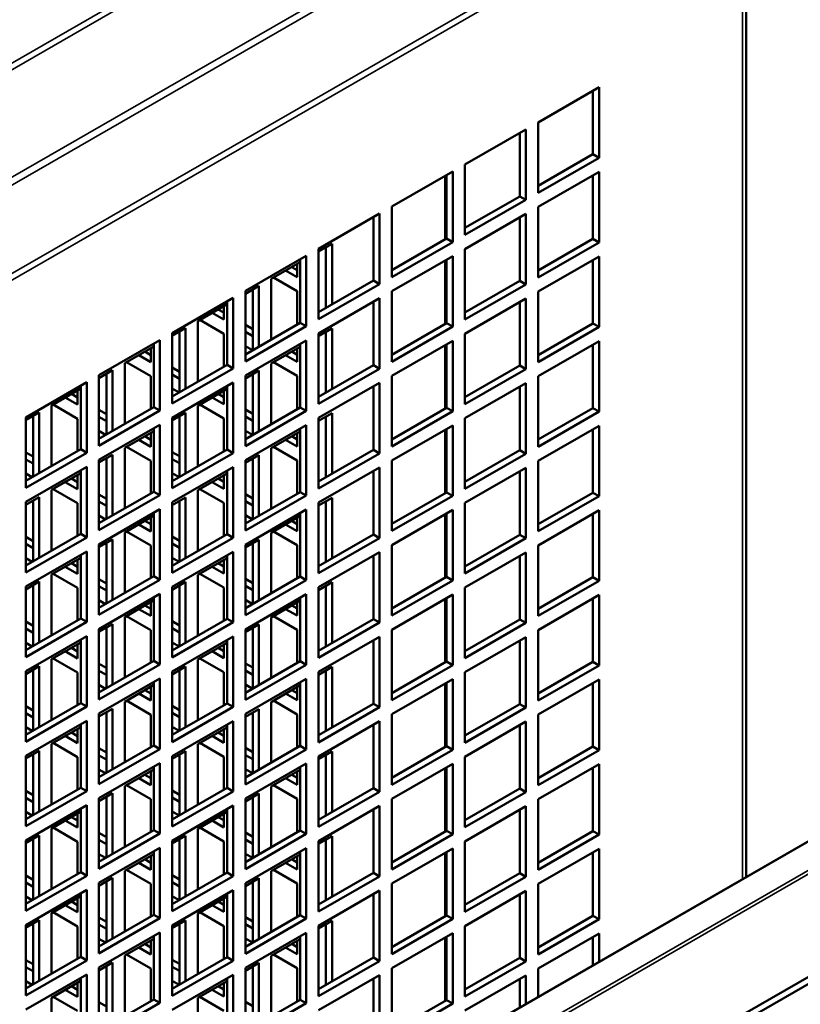
# Model space of a CAD drawing. Extents: x -396 to 25500, y 2104 to 29270.
# Drawn here: x 20300 to 20391, y 9449 to 9563 of the extents above; entities that cross this region are included whole.
import ezdxf

# ---------------------------------------------------------------- set-up
doc = ezdxf.new("R2010")
doc.units = 0
doc.header["$LTSCALE"] = 2
doc.layers.add('Visible (ISO)', color=7, linetype='CONTINUOUS', lineweight=50)
doc.layers.add('Visible Narrow (ISO)', color=7, linetype='CONTINUOUS', lineweight=35)

msp = doc.modelspace()

# ---------------------------------------------------------------- linework, layer by layer
at = {"layer": 'Visible (ISO)'}
for p, q in [((20384.658, 9464.034), (20384.658, 9582.223)), ((20360.531, 9551.54), (20367.602, 9555.612)), ((20367.602, 9555.612), (20367.602, 9547.437)), ((20366.895, 9547.844), (20366.895, 9555.205)), ((20360.531, 9543.365), (20360.531, 9551.54)), ((20352.046, 9546.654), (20359.117, 9550.726)), ((20358.41, 9542.958), (20358.41, 9550.319)), ((20359.117, 9550.726), (20359.117, 9542.551)), ((20360.531, 9544.179), (20366.895, 9547.844)), ((20367.602, 9547.437), (20360.531, 9543.365)), ((20367.602, 9547.437), (20366.895, 9547.844)), ((20352.046, 9538.479), (20352.046, 9546.654)), ((20343.56, 9541.768), (20350.632, 9545.84)), ((20349.924, 9538.071), (20349.924, 9545.432)), ((20350.632, 9545.84), (20350.632, 9537.664)), ((20360.531, 9541.73), (20367.602, 9545.802)), ((20366.895, 9538.034), (20366.895, 9545.395)), ((20367.602, 9545.802), (20367.602, 9537.626)), ((20352.046, 9539.293), (20358.41, 9542.958)), ((20359.117, 9542.551), (20358.41, 9542.958)), ((20343.56, 9533.592), (20343.56, 9541.768)), ((20359.117, 9542.551), (20352.046, 9538.479)), ((20360.531, 9533.554), (20360.531, 9541.73)), ((20335.075, 9536.881), (20342.146, 9540.953)), ((20342.146, 9540.953), (20342.146, 9532.778)), ((20352.046, 9536.844), (20359.117, 9540.915)), ((20359.117, 9540.915), (20359.117, 9532.74)), ((20341.439, 9533.185), (20341.439, 9540.546)), ((20358.41, 9533.147), (20358.41, 9540.508)), ((20335.075, 9536.551), (20336.642, 9537.453)), ((20336.642, 9537.453), (20336.642, 9530.422)), ((20343.56, 9534.407), (20349.924, 9538.071)), ((20350.632, 9537.664), (20343.56, 9533.592)), ((20350.632, 9537.664), (20349.924, 9538.071)), ((20360.531, 9534.369), (20366.895, 9538.034)), ((20367.602, 9537.626), (20360.531, 9533.554)), ((20367.602, 9537.626), (20366.895, 9538.034)), ((20326.59, 9531.995), (20333.661, 9536.067)), ((20333.661, 9536.067), (20333.661, 9527.892)), ((20335.075, 9528.706), (20335.075, 9536.881)), ((20335.935, 9530.015), (20335.935, 9537.046)), ((20343.56, 9531.957), (20350.632, 9536.029)), ((20350.632, 9536.029), (20350.632, 9527.854)), ((20352.046, 9528.668), (20352.046, 9536.844)), ((20329.571, 9533.381), (20332.954, 9535.33)), ((20332.6, 9535.126), (20332.6, 9533.586)), ((20332.954, 9528.299), (20332.954, 9535.66)), ((20349.924, 9528.261), (20349.924, 9535.622)), ((20360.531, 9531.919), (20367.602, 9535.991)), ((20366.895, 9528.223), (20366.895, 9535.584)), ((20367.602, 9535.991), (20367.602, 9527.816)), ((20332.6, 9533.586), (20331.263, 9534.356)), ((20331.97, 9534.763), (20332.6, 9534.4)), ((20329.571, 9526.35), (20329.571, 9533.381)), ((20329.843, 9533.539), (20332.6, 9531.951)), ((20335.075, 9529.52), (20341.439, 9533.185)), ((20342.146, 9532.778), (20335.075, 9528.706)), ((20342.146, 9532.778), (20341.439, 9533.185)), ((20352.046, 9529.482), (20358.41, 9533.147)), ((20359.117, 9532.74), (20352.046, 9528.668)), ((20359.117, 9532.74), (20358.41, 9533.147)), ((20326.59, 9531.665), (20328.156, 9532.567)), ((20326.59, 9523.82), (20326.59, 9531.995)), ((20327.449, 9525.129), (20327.449, 9532.16)), ((20328.156, 9532.567), (20328.156, 9525.536)), ((20332.6, 9531.951), (20332.6, 9528.095)), ((20343.56, 9523.782), (20343.56, 9531.957)), ((20360.531, 9523.744), (20360.531, 9531.919)), ((20318.105, 9527.109), (20325.176, 9531.181)), ((20321.085, 9528.495), (20324.469, 9530.443)), ((20324.469, 9523.412), (20324.469, 9530.773)), ((20325.176, 9531.181), (20325.176, 9523.005)), ((20335.075, 9527.071), (20342.146, 9531.143)), ((20341.439, 9523.374), (20341.439, 9530.736)), ((20342.146, 9531.143), (20342.146, 9522.967)), ((20352.046, 9527.033), (20359.117, 9531.105)), ((20358.41, 9523.337), (20358.41, 9530.698)), ((20359.117, 9531.105), (20359.117, 9522.929)), ((20324.115, 9528.662), (20322.745, 9529.451)), ((20323.452, 9529.858), (20324.115, 9529.476)), ((20324.115, 9530.24), (20324.115, 9528.662)), ((20321.085, 9521.464), (20321.085, 9528.495)), ((20321.325, 9528.633), (20324.115, 9527.027)), ((20326.59, 9524.634), (20332.954, 9528.299)), ((20326.59, 9528.051), (20327.449, 9527.556)), ((20333.661, 9527.892), (20332.954, 9528.299)), ((20343.56, 9524.596), (20349.924, 9528.261)), ((20350.632, 9527.854), (20349.924, 9528.261)), ((20360.531, 9524.558), (20366.895, 9528.223)), ((20367.602, 9527.816), (20366.895, 9528.223)), ((20152.485, 9330.333), (20494.001, 9527)), ((20318.105, 9526.779), (20319.671, 9527.681)), ((20318.105, 9518.933), (20318.105, 9527.109)), ((20318.964, 9520.242), (20318.964, 9527.274)), ((20319.671, 9527.681), (20319.671, 9520.65)), ((20324.115, 9527.027), (20324.115, 9523.209)), ((20333.661, 9527.892), (20326.59, 9523.82)), ((20327.449, 9526.742), (20326.59, 9527.237)), ((20335.075, 9526.741), (20336.642, 9527.643)), ((20335.075, 9518.895), (20335.075, 9527.071)), ((20335.935, 9520.205), (20335.935, 9527.236)), ((20336.642, 9527.643), (20336.642, 9520.612)), ((20350.632, 9527.854), (20343.56, 9523.782)), ((20352.046, 9518.857), (20352.046, 9527.033)), ((20367.602, 9527.816), (20360.531, 9523.744)), ((20309.619, 9522.222), (20316.69, 9526.294)), ((20315.983, 9518.526), (20315.983, 9525.887)), ((20316.69, 9526.294), (20316.69, 9518.119)), ((20326.59, 9522.184), (20333.661, 9526.256)), ((20332.954, 9518.488), (20332.954, 9525.849)), ((20333.661, 9526.256), (20333.661, 9518.081)), ((20343.56, 9522.147), (20350.632, 9526.219)), ((20349.924, 9518.45), (20349.924, 9525.811)), ((20350.632, 9526.219), (20350.632, 9518.043)), ((20360.531, 9522.109), (20367.602, 9526.181)), ((20366.895, 9518.412), (20366.895, 9525.773)), ((20367.602, 9526.181), (20367.602, 9518.005)), ((20312.6, 9523.609), (20315.983, 9525.557)), ((20314.934, 9524.953), (20315.63, 9524.552)), ((20315.63, 9525.353), (20315.63, 9523.738)), ((20326.59, 9525.601), (20327.43, 9525.118)), ((20329.571, 9523.571), (20332.954, 9525.519)), ((20331.97, 9524.953), (20332.6, 9524.59)), ((20332.6, 9525.316), (20332.6, 9523.775)), ((20312.6, 9516.578), (20312.6, 9523.609)), ((20312.807, 9523.728), (20315.63, 9522.102)), ((20315.63, 9523.738), (20314.227, 9524.546)), ((20329.571, 9516.54), (20329.571, 9523.571)), ((20329.843, 9523.728), (20332.6, 9522.14)), ((20332.6, 9523.775), (20331.263, 9524.546)), ((20309.619, 9521.892), (20311.186, 9522.794)), ((20310.479, 9515.356), (20310.479, 9522.387)), ((20311.186, 9522.794), (20311.186, 9515.763)), ((20318.105, 9519.748), (20324.469, 9523.412)), ((20318.105, 9523.127), (20318.964, 9522.632)), ((20325.176, 9523.005), (20318.105, 9518.933)), ((20318.964, 9521.817), (20318.105, 9522.312)), ((20325.176, 9523.005), (20324.469, 9523.412)), ((20326.59, 9521.854), (20328.156, 9522.757)), ((20327.449, 9515.318), (20327.449, 9522.349)), ((20328.156, 9522.757), (20328.156, 9515.725)), ((20335.075, 9519.71), (20341.439, 9523.374)), ((20342.146, 9522.967), (20335.075, 9518.895)), ((20342.146, 9522.967), (20341.439, 9523.374)), ((20352.046, 9519.672), (20358.41, 9523.337)), ((20359.117, 9522.929), (20352.046, 9518.857)), ((20359.117, 9522.929), (20358.41, 9523.337)), ((20511.928, 9521.61), (20166.128, 9322.477)), ((20301.134, 9517.336), (20308.205, 9521.408)), ((20308.205, 9521.408), (20308.205, 9513.232)), ((20309.619, 9514.047), (20309.619, 9522.222)), ((20315.63, 9522.102), (20315.63, 9518.322)), ((20318.105, 9517.298), (20325.176, 9521.37)), ((20325.176, 9521.37), (20325.176, 9513.195)), ((20326.59, 9514.009), (20326.59, 9522.184)), ((20332.6, 9522.14), (20332.6, 9518.285)), ((20335.075, 9517.26), (20342.146, 9521.332)), ((20342.146, 9521.332), (20342.146, 9513.157)), ((20343.56, 9513.971), (20343.56, 9522.147)), ((20352.046, 9517.222), (20359.117, 9521.294)), ((20359.117, 9521.294), (20359.117, 9513.119)), ((20360.531, 9513.933), (20360.531, 9522.109)), ((20511.928, 9520.793), (20166.837, 9322.068)), ((20304.115, 9518.722), (20307.498, 9520.671)), ((20306.416, 9520.047), (20307.144, 9519.628)), ((20307.144, 9520.467), (20307.144, 9518.813)), ((20307.498, 9513.64), (20307.498, 9521.001)), ((20318.105, 9520.677), (20318.912, 9520.212)), ((20321.085, 9518.685), (20324.469, 9520.633)), ((20323.452, 9520.047), (20324.115, 9519.666)), ((20324.115, 9520.429), (20324.115, 9518.851)), ((20324.469, 9513.602), (20324.469, 9520.963)), ((20341.439, 9513.564), (20341.439, 9520.925)), ((20358.41, 9513.526), (20358.41, 9520.887)), ((20307.144, 9518.813), (20305.709, 9519.64)), ((20324.115, 9518.851), (20322.745, 9519.64)), ((20301.134, 9517.006), (20302.701, 9517.908)), ((20302.701, 9517.908), (20302.701, 9510.877)), ((20304.115, 9511.691), (20304.115, 9518.722)), ((20304.289, 9518.823), (20307.144, 9517.178)), ((20309.619, 9514.861), (20315.983, 9518.526)), ((20309.619, 9518.203), (20310.479, 9517.708)), ((20316.69, 9518.119), (20309.619, 9514.047)), ((20316.69, 9518.119), (20315.983, 9518.526)), ((20318.105, 9516.968), (20319.671, 9517.87)), ((20319.671, 9517.87), (20319.671, 9510.839)), ((20321.085, 9511.654), (20321.085, 9518.685)), ((20321.325, 9518.823), (20324.115, 9517.216)), ((20326.59, 9514.823), (20332.954, 9518.488)), ((20326.59, 9518.24), (20327.449, 9517.746)), ((20333.661, 9518.081), (20326.59, 9514.009)), ((20333.661, 9518.081), (20332.954, 9518.488)), ((20335.075, 9516.93), (20336.642, 9517.832)), ((20336.642, 9517.832), (20336.642, 9510.801)), ((20343.56, 9514.786), (20349.924, 9518.45)), ((20350.632, 9518.043), (20343.56, 9513.971)), ((20350.632, 9518.043), (20349.924, 9518.45)), ((20360.531, 9514.748), (20366.895, 9518.412)), ((20367.602, 9518.005), (20360.531, 9513.933)), ((20367.602, 9518.005), (20366.895, 9518.412)), ((20301.134, 9509.161), (20301.134, 9517.336)), ((20301.993, 9510.47), (20301.993, 9517.501)), ((20307.144, 9517.178), (20307.144, 9513.436)), ((20310.479, 9516.893), (20309.619, 9517.388)), ((20318.105, 9509.123), (20318.105, 9517.298)), ((20318.964, 9510.432), (20318.964, 9517.463)), ((20324.115, 9517.216), (20324.115, 9513.398)), ((20327.449, 9516.931), (20326.59, 9517.426)), ((20335.075, 9509.085), (20335.075, 9517.26)), ((20335.935, 9510.394), (20335.935, 9517.425)), ((20352.046, 9509.047), (20352.046, 9517.222)), ((20309.619, 9512.412), (20316.69, 9516.484)), ((20309.619, 9515.753), (20310.394, 9515.307)), ((20312.6, 9513.798), (20315.983, 9515.746)), ((20315.63, 9515.543), (20315.63, 9513.927)), ((20315.983, 9508.715), (20315.983, 9516.077)), ((20316.69, 9516.484), (20316.69, 9508.308)), ((20326.59, 9512.374), (20333.661, 9516.446)), ((20326.59, 9515.791), (20327.43, 9515.307)), ((20329.571, 9513.76), (20332.954, 9515.709)), ((20332.6, 9515.505), (20332.6, 9513.965)), ((20332.954, 9508.678), (20332.954, 9516.039)), ((20333.661, 9516.446), (20333.661, 9508.27)), ((20343.56, 9512.336), (20350.632, 9516.408)), ((20349.924, 9508.64), (20349.924, 9516.001)), ((20350.632, 9516.408), (20350.632, 9508.233)), ((20360.531, 9512.298), (20367.602, 9516.37)), ((20366.895, 9508.602), (20366.895, 9515.963)), ((20367.602, 9516.37), (20367.602, 9508.195)), ((20315.63, 9513.927), (20314.227, 9514.735)), ((20314.934, 9515.142), (20315.63, 9514.741)), ((20332.6, 9513.965), (20331.263, 9514.735)), ((20331.97, 9515.142), (20332.6, 9514.779)), ((20301.134, 9509.975), (20307.498, 9513.64)), ((20301.134, 9513.278), (20301.993, 9512.783)), ((20308.205, 9513.232), (20301.134, 9509.161)), ((20308.205, 9513.232), (20307.498, 9513.64)), ((20312.6, 9506.767), (20312.6, 9513.798)), ((20312.807, 9513.917), (20315.63, 9512.292)), ((20318.105, 9509.937), (20324.469, 9513.602)), ((20318.105, 9513.316), (20318.964, 9512.821)), ((20325.176, 9513.195), (20318.105, 9509.123)), ((20325.176, 9513.195), (20324.469, 9513.602)), ((20329.571, 9506.729), (20329.571, 9513.76)), ((20329.843, 9513.917), (20332.6, 9512.33)), ((20335.075, 9509.899), (20341.439, 9513.564)), ((20342.146, 9513.157), (20341.439, 9513.564)), ((20352.046, 9509.861), (20358.41, 9513.526)), ((20359.117, 9513.119), (20358.41, 9513.526)), ((20301.993, 9511.969), (20301.134, 9512.464)), ((20309.619, 9512.082), (20311.186, 9512.984)), ((20309.619, 9504.236), (20309.619, 9512.412)), ((20310.479, 9505.546), (20310.479, 9512.577)), ((20311.186, 9512.984), (20311.186, 9505.953)), ((20315.63, 9512.292), (20315.63, 9508.512)), ((20318.964, 9512.007), (20318.105, 9512.502)), ((20326.59, 9512.044), (20328.156, 9512.946)), ((20326.59, 9504.198), (20326.59, 9512.374)), ((20327.449, 9505.508), (20327.449, 9512.539)), ((20328.156, 9512.946), (20328.156, 9505.915)), ((20332.6, 9512.33), (20332.6, 9508.474)), ((20342.146, 9513.157), (20335.075, 9509.085)), ((20343.56, 9504.161), (20343.56, 9512.336)), ((20359.117, 9513.119), (20352.046, 9509.047)), ((20360.531, 9504.123), (20360.531, 9512.298)), ((20301.134, 9507.525), (20308.205, 9511.597)), ((20307.498, 9503.829), (20307.498, 9511.19)), ((20308.205, 9511.597), (20308.205, 9503.422)), ((20318.105, 9507.488), (20325.176, 9511.559)), ((20324.469, 9503.791), (20324.469, 9511.152)), ((20325.176, 9511.559), (20325.176, 9503.384)), ((20335.075, 9507.45), (20342.146, 9511.522)), ((20341.439, 9503.753), (20341.439, 9511.114)), ((20342.146, 9511.522), (20342.146, 9503.346)), ((20352.046, 9507.412), (20359.117, 9511.484)), ((20358.41, 9503.715), (20358.41, 9511.077)), ((20359.117, 9511.484), (20359.117, 9503.308)), ((20301.134, 9510.829), (20301.876, 9510.402)), ((20304.115, 9508.912), (20307.498, 9510.86)), ((20307.144, 9509.003), (20305.709, 9509.83)), ((20306.416, 9510.237), (20307.144, 9509.817)), ((20307.144, 9510.657), (20307.144, 9509.003)), ((20318.105, 9510.867), (20318.912, 9510.402)), ((20321.085, 9508.874), (20324.469, 9510.822)), ((20324.115, 9509.041), (20322.745, 9509.83)), ((20323.452, 9510.237), (20324.115, 9509.855)), ((20324.115, 9510.619), (20324.115, 9509.041)), ((20304.115, 9501.881), (20304.115, 9508.912)), ((20304.289, 9509.012), (20307.144, 9507.368)), ((20309.619, 9505.051), (20315.983, 9508.715)), ((20316.69, 9508.308), (20315.983, 9508.715)), ((20321.085, 9501.843), (20321.085, 9508.874)), ((20321.325, 9509.012), (20324.115, 9507.406)), ((20326.59, 9505.013), (20332.954, 9508.678)), ((20333.661, 9508.27), (20332.954, 9508.678)), ((20343.56, 9504.975), (20349.924, 9508.64)), ((20350.632, 9508.233), (20349.924, 9508.64)), ((20301.134, 9507.195), (20302.701, 9508.097)), ((20301.134, 9499.35), (20301.134, 9507.525)), ((20301.993, 9500.659), (20301.993, 9507.69)), ((20302.701, 9508.097), (20302.701, 9501.066)), ((20309.619, 9508.392), (20310.479, 9507.897)), ((20316.69, 9508.308), (20309.619, 9504.236)), ((20310.479, 9507.083), (20309.619, 9507.578)), ((20318.105, 9507.158), (20319.671, 9508.06)), ((20318.105, 9499.312), (20318.105, 9507.488)), ((20318.964, 9500.621), (20318.964, 9507.652)), ((20319.671, 9508.06), (20319.671, 9501.029)), ((20326.59, 9508.43), (20327.449, 9507.935)), ((20333.661, 9508.27), (20326.59, 9504.198)), ((20327.449, 9507.121), (20326.59, 9507.615)), ((20335.075, 9507.12), (20336.642, 9508.022)), ((20335.935, 9500.583), (20335.935, 9507.615)), ((20336.642, 9508.022), (20336.642, 9500.991)), ((20350.632, 9508.233), (20343.56, 9504.161)), ((20360.531, 9504.937), (20366.895, 9508.602)), ((20367.602, 9508.195), (20360.531, 9504.123)), ((20367.602, 9508.195), (20366.895, 9508.602)), ((20307.144, 9507.368), (20307.144, 9503.625)), ((20309.619, 9502.601), (20316.69, 9506.673)), ((20316.69, 9506.673), (20316.69, 9498.498)), ((20324.115, 9507.406), (20324.115, 9503.588)), ((20326.59, 9502.563), (20333.661, 9506.635)), ((20333.661, 9506.635), (20333.661, 9498.46)), ((20335.075, 9499.274), (20335.075, 9507.45)), ((20343.56, 9502.525), (20350.632, 9506.597)), ((20350.632, 9506.597), (20350.632, 9498.422)), ((20352.046, 9499.236), (20352.046, 9507.412)), ((20360.531, 9502.488), (20367.602, 9506.56)), ((20367.602, 9506.56), (20367.602, 9498.384)), ((20309.619, 9505.942), (20310.394, 9505.497)), ((20312.6, 9503.988), (20315.983, 9505.936)), ((20314.934, 9505.332), (20315.63, 9504.931)), ((20315.63, 9505.732), (20315.63, 9504.116)), ((20315.983, 9498.905), (20315.983, 9506.266)), ((20326.59, 9505.98), (20327.43, 9505.497)), ((20329.571, 9503.95), (20332.954, 9505.898)), ((20331.97, 9505.332), (20332.6, 9504.969)), ((20332.6, 9505.694), (20332.6, 9504.154)), ((20332.954, 9498.867), (20332.954, 9506.228)), ((20349.924, 9498.829), (20349.924, 9506.19)), ((20366.895, 9498.791), (20366.895, 9506.152)), ((20312.807, 9504.107), (20315.63, 9502.481)), ((20315.63, 9504.116), (20314.227, 9504.924)), ((20329.843, 9504.107), (20332.6, 9502.519)), ((20332.6, 9504.154), (20331.263, 9504.924)), ((20301.134, 9500.164), (20307.498, 9503.829)), ((20301.134, 9503.468), (20301.993, 9502.973)), ((20308.205, 9503.422), (20301.134, 9499.35)), ((20308.205, 9503.422), (20307.498, 9503.829)), ((20309.619, 9502.271), (20311.186, 9503.173)), ((20311.186, 9503.173), (20311.186, 9496.142)), ((20312.6, 9496.957), (20312.6, 9503.988)), ((20318.105, 9500.126), (20324.469, 9503.791)), ((20318.105, 9503.506), (20318.964, 9503.011)), ((20325.176, 9503.384), (20318.105, 9499.312)), ((20325.176, 9503.384), (20324.469, 9503.791)), ((20326.59, 9502.233), (20328.156, 9503.135)), ((20328.156, 9503.135), (20328.156, 9496.104)), ((20329.571, 9496.919), (20329.571, 9503.95)), ((20335.075, 9500.089), (20341.439, 9503.753)), ((20342.146, 9503.346), (20335.075, 9499.274)), ((20342.146, 9503.346), (20341.439, 9503.753)), ((20352.046, 9500.051), (20358.41, 9503.715)), ((20359.117, 9503.308), (20352.046, 9499.236)), ((20359.117, 9503.308), (20358.41, 9503.715)), ((20301.993, 9502.158), (20301.134, 9502.653)), ((20301.134, 9497.715), (20308.205, 9501.787)), ((20308.205, 9501.787), (20308.205, 9493.611)), ((20309.619, 9494.426), (20309.619, 9502.601)), ((20310.479, 9495.735), (20310.479, 9502.766)), ((20315.63, 9502.481), (20315.63, 9498.701)), ((20318.964, 9502.196), (20318.105, 9502.691)), ((20326.59, 9494.388), (20326.59, 9502.563)), ((20327.449, 9495.697), (20327.449, 9502.728)), ((20332.6, 9502.519), (20332.6, 9498.663)), ((20343.56, 9494.35), (20343.56, 9502.525)), ((20360.531, 9494.312), (20360.531, 9502.488)), ((20301.134, 9501.018), (20301.876, 9500.591)), ((20304.115, 9499.101), (20307.498, 9501.05)), ((20307.144, 9500.846), (20307.144, 9499.192)), ((20307.498, 9494.019), (20307.498, 9501.38)), ((20318.105, 9497.677), (20325.176, 9501.749)), ((20318.105, 9501.056), (20318.912, 9500.591)), ((20321.085, 9499.063), (20324.469, 9501.012)), ((20324.115, 9500.808), (20324.115, 9499.23)), ((20324.469, 9493.981), (20324.469, 9501.342)), ((20325.176, 9501.749), (20325.176, 9493.573)), ((20335.075, 9497.639), (20342.146, 9501.711)), ((20341.439, 9493.943), (20341.439, 9501.304)), ((20342.146, 9501.711), (20342.146, 9493.536)), ((20352.046, 9497.601), (20359.117, 9501.673)), ((20358.41, 9493.905), (20358.41, 9501.266)), ((20359.117, 9501.673), (20359.117, 9493.498)), ((20307.144, 9499.192), (20305.709, 9500.019)), ((20306.416, 9500.426), (20307.144, 9500.007)), ((20324.115, 9499.23), (20322.745, 9500.019)), ((20323.452, 9500.426), (20324.115, 9500.044)), ((20304.115, 9492.07), (20304.115, 9499.101)), ((20304.289, 9499.202), (20307.144, 9497.557)), ((20309.619, 9495.24), (20315.983, 9498.905)), ((20309.619, 9498.581), (20310.479, 9498.087)), ((20316.69, 9498.498), (20309.619, 9494.426)), ((20316.69, 9498.498), (20315.983, 9498.905)), ((20321.085, 9492.032), (20321.085, 9499.063)), ((20321.325, 9499.202), (20324.115, 9497.595)), ((20326.59, 9495.202), (20332.954, 9498.867)), ((20326.59, 9498.619), (20327.449, 9498.124)), ((20333.661, 9498.46), (20326.59, 9494.388)), ((20333.661, 9498.46), (20332.954, 9498.867)), ((20343.56, 9495.164), (20349.924, 9498.829)), ((20350.632, 9498.422), (20343.56, 9494.35)), ((20350.632, 9498.422), (20349.924, 9498.829)), ((20360.531, 9495.127), (20366.895, 9498.791)), ((20367.602, 9498.384), (20360.531, 9494.312)), ((20367.602, 9498.384), (20366.895, 9498.791)), ((20301.134, 9497.385), (20302.701, 9498.287)), ((20301.134, 9489.539), (20301.134, 9497.715)), ((20301.993, 9490.849), (20301.993, 9497.88)), ((20302.701, 9498.287), (20302.701, 9491.256)), ((20307.144, 9497.557), (20307.144, 9493.815)), ((20310.479, 9497.272), (20309.619, 9497.767)), ((20318.105, 9497.347), (20319.671, 9498.249)), ((20318.105, 9489.502), (20318.105, 9497.677)), ((20318.964, 9490.811), (20318.964, 9497.842)), ((20319.671, 9498.249), (20319.671, 9491.218)), ((20324.115, 9497.595), (20324.115, 9493.777)), ((20327.449, 9497.31), (20326.59, 9497.805)), ((20335.075, 9497.309), (20336.642, 9498.211)), ((20335.075, 9489.464), (20335.075, 9497.639)), ((20335.935, 9490.773), (20335.935, 9497.804)), ((20336.642, 9498.211), (20336.642, 9491.18)), ((20352.046, 9489.426), (20352.046, 9497.601)), ((20309.619, 9492.791), (20316.69, 9496.863)), ((20309.619, 9496.132), (20310.394, 9495.686)), ((20312.6, 9494.177), (20315.983, 9496.125)), ((20315.983, 9489.094), (20315.983, 9496.455)), ((20316.69, 9496.863), (20316.69, 9488.687)), ((20326.59, 9492.753), (20333.661, 9496.825)), ((20326.59, 9496.17), (20327.43, 9495.686)), ((20329.571, 9494.139), (20332.954, 9496.087)), ((20332.954, 9489.056), (20332.954, 9496.418)), ((20333.661, 9496.825), (20333.661, 9488.649)), ((20343.56, 9492.715), (20350.632, 9496.787)), ((20349.924, 9489.019), (20349.924, 9496.38)), ((20350.632, 9496.787), (20350.632, 9488.611)), ((20360.531, 9492.677), (20367.602, 9496.749)), ((20366.895, 9488.981), (20366.895, 9496.342)), ((20367.602, 9496.749), (20367.602, 9488.574)), ((20315.63, 9494.306), (20314.227, 9495.114)), ((20314.934, 9495.521), (20315.63, 9495.12)), ((20315.63, 9495.922), (20315.63, 9494.306)), ((20332.6, 9494.344), (20331.263, 9495.114)), ((20331.97, 9495.521), (20332.6, 9495.158)), ((20332.6, 9495.884), (20332.6, 9494.344)), ((20301.134, 9490.354), (20307.498, 9494.019)), ((20308.205, 9493.611), (20307.498, 9494.019)), ((20312.6, 9487.146), (20312.6, 9494.177)), ((20312.807, 9494.296), (20315.63, 9492.671)), ((20318.105, 9490.316), (20324.469, 9493.981)), ((20325.176, 9493.573), (20324.469, 9493.981)), ((20329.571, 9487.108), (20329.571, 9494.139)), ((20329.843, 9494.296), (20332.6, 9492.709)), ((20335.075, 9490.278), (20341.439, 9493.943)), ((20342.146, 9493.536), (20341.439, 9493.943)), ((20352.046, 9490.24), (20358.41, 9493.905)), ((20359.117, 9493.498), (20358.41, 9493.905)), ((20301.134, 9493.657), (20301.993, 9493.162)), ((20308.205, 9493.611), (20301.134, 9489.539)), ((20301.993, 9492.348), (20301.134, 9492.843)), ((20309.619, 9492.461), (20311.186, 9493.363)), ((20309.619, 9484.615), (20309.619, 9492.791)), ((20310.479, 9485.924), (20310.479, 9492.955)), ((20311.186, 9493.363), (20311.186, 9486.332)), ((20315.63, 9492.671), (20315.63, 9488.891)), ((20318.105, 9493.695), (20318.964, 9493.2)), ((20325.176, 9493.573), (20318.105, 9489.502)), ((20318.964, 9492.386), (20318.105, 9492.881)), ((20326.59, 9492.423), (20328.156, 9493.325)), ((20326.59, 9484.577), (20326.59, 9492.753)), ((20327.449, 9485.887), (20327.449, 9492.918)), ((20328.156, 9493.325), (20328.156, 9486.294)), ((20332.6, 9492.709), (20332.6, 9488.853)), ((20342.146, 9493.536), (20335.075, 9489.464)), ((20343.56, 9484.539), (20343.56, 9492.715)), ((20359.117, 9493.498), (20352.046, 9489.426)), ((20360.531, 9484.502), (20360.531, 9492.677)), ((20301.134, 9487.904), (20308.205, 9491.976)), ((20307.498, 9484.208), (20307.498, 9491.569)), ((20308.205, 9491.976), (20308.205, 9483.801)), ((20318.105, 9487.866), (20325.176, 9491.938)), ((20324.469, 9484.17), (20324.469, 9491.531)), ((20325.176, 9491.938), (20325.176, 9483.763)), ((20335.075, 9487.829), (20342.146, 9491.9)), ((20341.439, 9484.132), (20341.439, 9491.493)), ((20342.146, 9491.9), (20342.146, 9483.725)), ((20352.046, 9487.791), (20359.117, 9491.863)), ((20359.117, 9491.863), (20359.117, 9483.687)), ((20301.134, 9491.208), (20301.876, 9490.781)), ((20304.115, 9489.291), (20307.498, 9491.239)), ((20306.416, 9490.616), (20307.144, 9490.196)), ((20307.144, 9491.035), (20307.144, 9489.382)), ((20318.105, 9491.246), (20318.912, 9490.781)), ((20321.085, 9489.253), (20324.469, 9491.201)), ((20323.452, 9490.616), (20324.115, 9490.234)), ((20324.115, 9490.998), (20324.115, 9489.42)), ((20358.41, 9484.094), (20358.41, 9491.455)), ((20304.115, 9482.26), (20304.115, 9489.291)), ((20304.289, 9489.391), (20307.144, 9487.747)), ((20307.144, 9489.382), (20305.709, 9490.209)), ((20321.085, 9482.222), (20321.085, 9489.253)), ((20321.325, 9489.391), (20324.115, 9487.784)), ((20324.115, 9489.42), (20322.745, 9490.209)), ((20301.134, 9487.574), (20302.701, 9488.476)), ((20301.993, 9481.038), (20301.993, 9488.069)), ((20302.701, 9488.476), (20302.701, 9481.445)), ((20309.619, 9485.43), (20315.983, 9489.094)), ((20309.619, 9488.771), (20310.479, 9488.276)), ((20316.69, 9488.687), (20309.619, 9484.615)), ((20316.69, 9488.687), (20315.983, 9489.094)), ((20318.105, 9487.536), (20319.671, 9488.438)), ((20319.671, 9488.438), (20319.671, 9481.407)), ((20326.59, 9485.392), (20332.954, 9489.056)), ((20326.59, 9488.809), (20327.449, 9488.314)), ((20333.661, 9488.649), (20326.59, 9484.577)), ((20333.661, 9488.649), (20332.954, 9489.056)), ((20335.075, 9487.499), (20336.642, 9488.401)), ((20336.642, 9488.401), (20336.642, 9481.37)), ((20343.56, 9485.354), (20349.924, 9489.019)), ((20350.632, 9488.611), (20343.56, 9484.539)), ((20350.632, 9488.611), (20349.924, 9489.019)), ((20360.531, 9485.316), (20366.895, 9488.981)), ((20367.602, 9488.574), (20360.531, 9484.502)), ((20367.602, 9488.574), (20366.895, 9488.981)), ((20301.134, 9479.729), (20301.134, 9487.904)), ((20307.144, 9487.747), (20307.144, 9484.004)), ((20310.479, 9487.462), (20309.619, 9487.956)), ((20309.619, 9482.98), (20316.69, 9487.052)), ((20316.69, 9487.052), (20316.69, 9478.877)), ((20318.105, 9479.691), (20318.105, 9487.866)), ((20318.964, 9481), (20318.964, 9488.031)), ((20324.115, 9487.784), (20324.115, 9483.966)), ((20327.449, 9487.499), (20326.59, 9487.994)), ((20326.59, 9482.942), (20333.661, 9487.014)), ((20333.661, 9487.014), (20333.661, 9478.839)), ((20335.075, 9479.653), (20335.075, 9487.829)), ((20335.935, 9480.962), (20335.935, 9487.993)), ((20343.56, 9482.904), (20350.632, 9486.976)), ((20350.632, 9486.976), (20350.632, 9478.801)), ((20352.046, 9479.615), (20352.046, 9487.791)), ((20360.531, 9482.866), (20367.602, 9486.938)), ((20367.602, 9486.938), (20367.602, 9478.763)), ((20309.619, 9486.321), (20310.394, 9485.875)), ((20312.6, 9484.367), (20315.983, 9486.315)), ((20315.63, 9486.111), (20315.63, 9484.495)), ((20315.983, 9479.284), (20315.983, 9486.645)), ((20326.59, 9486.359), (20327.43, 9485.875)), ((20329.571, 9484.329), (20332.954, 9486.277)), ((20332.6, 9486.073), (20332.6, 9484.533)), ((20332.954, 9479.246), (20332.954, 9486.607)), ((20349.924, 9479.208), (20349.924, 9486.569)), ((20366.895, 9479.17), (20366.895, 9486.531)), ((20315.63, 9484.495), (20314.227, 9485.303)), ((20314.934, 9485.71), (20315.63, 9485.31)), ((20332.6, 9484.533), (20331.263, 9485.303)), ((20331.97, 9485.71), (20332.6, 9485.348)), ((20301.134, 9480.543), (20307.498, 9484.208)), ((20301.134, 9483.847), (20301.993, 9483.352)), ((20308.205, 9483.801), (20301.134, 9479.729)), ((20308.205, 9483.801), (20307.498, 9484.208)), ((20309.619, 9482.65), (20311.186, 9483.552)), ((20311.186, 9483.552), (20311.186, 9476.521)), ((20312.6, 9477.335), (20312.6, 9484.367)), ((20312.807, 9484.486), (20315.63, 9482.86)), ((20318.105, 9480.505), (20324.469, 9484.17)), ((20318.105, 9483.885), (20318.964, 9483.39)), ((20325.176, 9483.763), (20318.105, 9479.691)), ((20325.176, 9483.763), (20324.469, 9484.17)), ((20326.59, 9482.612), (20328.156, 9483.514)), ((20328.156, 9483.514), (20328.156, 9476.483)), ((20329.571, 9477.298), (20329.571, 9484.329)), ((20329.843, 9484.486), (20332.6, 9482.898)), ((20335.075, 9480.467), (20341.439, 9484.132)), ((20342.146, 9483.725), (20335.075, 9479.653)), ((20342.146, 9483.725), (20341.439, 9484.132)), ((20352.046, 9480.43), (20358.41, 9484.094)), ((20359.117, 9483.687), (20352.046, 9479.615)), ((20359.117, 9483.687), (20358.41, 9484.094)), ((20301.993, 9482.537), (20301.134, 9483.032)), ((20309.619, 9474.805), (20309.619, 9482.98)), ((20310.479, 9476.114), (20310.479, 9483.145)), ((20315.63, 9482.86), (20315.63, 9479.08)), ((20318.964, 9482.575), (20318.105, 9483.07)), ((20326.59, 9474.767), (20326.59, 9482.942)), ((20327.449, 9476.076), (20327.449, 9483.107)), ((20332.6, 9482.898), (20332.6, 9479.042)), ((20343.56, 9474.729), (20343.56, 9482.904)), ((20360.531, 9474.691), (20360.531, 9482.866)), ((20301.134, 9478.094), (20308.205, 9482.166)), ((20301.134, 9481.397), (20301.876, 9480.97)), ((20304.115, 9479.48), (20307.498, 9481.428)), ((20307.144, 9481.225), (20307.144, 9479.571)), ((20307.498, 9474.397), (20307.498, 9481.758)), ((20308.205, 9482.166), (20308.205, 9473.99)), ((20318.105, 9478.056), (20325.176, 9482.128)), ((20318.105, 9481.435), (20318.912, 9480.97)), ((20321.085, 9479.442), (20324.469, 9481.391)), ((20324.469, 9474.36), (20324.469, 9481.721)), ((20325.176, 9482.128), (20325.176, 9473.952)), ((20335.075, 9478.018), (20342.146, 9482.09)), ((20341.439, 9474.322), (20341.439, 9481.683)), ((20342.146, 9482.09), (20342.146, 9473.914)), ((20352.046, 9477.98), (20359.117, 9482.052)), ((20358.41, 9474.284), (20358.41, 9481.645)), ((20359.117, 9482.052), (20359.117, 9473.877)), ((20307.144, 9479.571), (20305.709, 9480.398)), ((20306.416, 9480.805), (20307.144, 9480.385)), ((20324.115, 9479.609), (20322.745, 9480.398)), ((20323.452, 9480.805), (20324.115, 9480.423)), ((20324.115, 9481.187), (20324.115, 9479.609)), ((20304.115, 9472.449), (20304.115, 9479.48)), ((20304.289, 9479.58), (20307.144, 9477.936)), ((20309.619, 9475.619), (20315.983, 9479.284)), ((20309.619, 9478.96), (20310.479, 9478.465)), ((20316.69, 9478.877), (20315.983, 9479.284)), ((20321.085, 9472.411), (20321.085, 9479.442)), ((20321.325, 9479.58), (20324.115, 9477.974)), ((20326.59, 9475.581), (20332.954, 9479.246)), ((20326.59, 9478.998), (20327.449, 9478.503)), ((20333.661, 9478.839), (20332.954, 9479.246)), ((20343.56, 9475.543), (20349.924, 9479.208)), ((20350.632, 9478.801), (20349.924, 9479.208)), ((20360.531, 9475.505), (20366.895, 9479.17)), ((20367.602, 9478.763), (20366.895, 9479.17)), ((20301.134, 9477.764), (20302.701, 9478.666)), ((20301.134, 9469.918), (20301.134, 9478.094)), ((20301.993, 9471.228), (20301.993, 9478.259)), ((20302.701, 9478.666), (20302.701, 9471.635)), ((20307.144, 9477.936), (20307.144, 9474.194)), ((20316.69, 9478.877), (20309.619, 9474.805)), ((20310.479, 9477.651), (20309.619, 9478.146)), ((20318.105, 9477.726), (20319.671, 9478.628)), ((20318.105, 9469.88), (20318.105, 9478.056)), ((20318.964, 9471.19), (20318.964, 9478.221)), ((20319.671, 9478.628), (20319.671, 9471.597)), ((20324.115, 9477.974), (20324.115, 9474.156)), ((20333.661, 9478.839), (20326.59, 9474.767)), ((20327.449, 9477.689), (20326.59, 9478.184)), ((20335.075, 9477.688), (20336.642, 9478.59)), ((20335.075, 9469.843), (20335.075, 9478.018)), ((20335.935, 9471.152), (20335.935, 9478.183)), ((20336.642, 9478.59), (20336.642, 9471.559)), ((20350.632, 9478.801), (20343.56, 9474.729)), ((20352.046, 9469.805), (20352.046, 9477.98)), ((20367.602, 9478.763), (20360.531, 9474.691)), ((20309.619, 9473.169), (20316.69, 9477.241)), ((20315.983, 9469.473), (20315.983, 9476.834)), ((20316.69, 9477.241), (20316.69, 9469.066)), ((20326.59, 9473.132), (20333.661, 9477.204)), ((20332.954, 9469.435), (20332.954, 9476.796)), ((20333.661, 9477.204), (20333.661, 9469.028)), ((20343.56, 9473.094), (20350.632, 9477.166)), ((20349.924, 9469.397), (20349.924, 9476.759)), ((20350.632, 9477.166), (20350.632, 9468.99)), ((20360.531, 9473.056), (20367.602, 9477.128)), ((20366.895, 9469.36), (20366.895, 9476.721)), ((20367.602, 9477.128), (20367.602, 9468.952)), ((20309.619, 9476.511), (20310.394, 9476.065)), ((20312.6, 9474.556), (20315.983, 9476.504)), ((20314.934, 9475.9), (20315.63, 9475.499)), ((20315.63, 9476.301), (20315.63, 9474.685)), ((20326.59, 9476.549), (20327.43, 9476.065)), ((20329.571, 9474.518), (20332.954, 9476.466)), ((20331.97, 9475.9), (20332.6, 9475.537)), ((20332.6, 9476.263), (20332.6, 9474.723)), ((20301.134, 9470.733), (20307.498, 9474.397)), ((20308.205, 9473.99), (20307.498, 9474.397)), ((20312.6, 9467.525), (20312.6, 9474.556)), ((20312.807, 9474.675), (20315.63, 9473.05)), ((20315.63, 9474.685), (20314.227, 9475.493)), ((20318.105, 9470.695), (20324.469, 9474.36)), ((20325.176, 9473.952), (20324.469, 9474.36)), ((20329.571, 9467.487), (20329.571, 9474.518)), ((20329.843, 9474.675), (20332.6, 9473.088)), ((20332.6, 9474.723), (20331.263, 9475.493)), ((20301.134, 9474.036), (20301.993, 9473.541)), ((20308.205, 9473.99), (20301.134, 9469.918)), ((20301.993, 9472.727), (20301.134, 9473.222)), ((20309.619, 9472.839), (20311.186, 9473.742)), ((20310.479, 9466.303), (20310.479, 9473.334)), ((20311.186, 9473.742), (20311.186, 9466.711)), ((20318.105, 9474.074), (20318.964, 9473.579)), ((20325.176, 9473.952), (20318.105, 9469.88)), ((20318.964, 9472.765), (20318.105, 9473.26)), ((20326.59, 9472.802), (20328.156, 9473.704)), ((20327.449, 9466.265), (20327.449, 9473.296)), ((20328.156, 9473.704), (20328.156, 9466.673)), ((20335.075, 9470.657), (20341.439, 9474.322)), ((20342.146, 9473.914), (20335.075, 9469.843)), ((20342.146, 9473.914), (20341.439, 9474.322)), ((20352.046, 9470.619), (20358.41, 9474.284)), ((20359.117, 9473.877), (20352.046, 9469.805)), ((20359.117, 9473.877), (20358.41, 9474.284)), ((20301.134, 9468.283), (20308.205, 9472.355)), ((20308.205, 9472.355), (20308.205, 9464.18)), ((20309.619, 9464.994), (20309.619, 9473.169)), ((20315.63, 9473.05), (20315.63, 9469.27)), ((20318.105, 9468.245), (20325.176, 9472.317)), ((20325.176, 9472.317), (20325.176, 9464.142)), ((20326.59, 9464.956), (20326.59, 9473.132)), ((20332.6, 9473.088), (20332.6, 9469.232)), ((20335.075, 9468.207), (20342.146, 9472.279)), ((20342.146, 9472.279), (20342.146, 9464.104)), ((20343.56, 9464.918), (20343.56, 9473.094)), ((20352.046, 9468.17), (20359.117, 9472.242)), ((20359.117, 9472.242), (20359.117, 9464.066)), ((20360.531, 9464.88), (20360.531, 9473.056)), ((20301.134, 9471.587), (20301.876, 9471.16)), ((20304.115, 9469.67), (20307.498, 9471.618)), ((20306.416, 9470.995), (20307.144, 9470.575)), ((20307.144, 9471.414), (20307.144, 9469.761)), ((20307.498, 9464.587), (20307.498, 9471.948)), ((20318.105, 9471.624), (20318.912, 9471.16)), ((20321.085, 9469.632), (20324.469, 9471.58)), ((20323.452, 9470.995), (20324.115, 9470.613)), ((20324.115, 9471.376), (20324.115, 9469.798)), ((20324.469, 9464.549), (20324.469, 9471.91)), ((20341.439, 9464.511), (20341.439, 9471.872)), ((20358.41, 9464.473), (20358.41, 9471.834)), ((20307.144, 9469.761), (20305.709, 9470.587)), ((20324.115, 9469.798), (20322.745, 9470.587)), ((20301.134, 9467.953), (20302.701, 9468.855)), ((20302.701, 9468.855), (20302.701, 9461.824)), ((20304.115, 9462.639), (20304.115, 9469.67)), ((20304.289, 9469.77), (20307.144, 9468.125)), ((20309.619, 9465.808), (20315.983, 9469.473)), ((20309.619, 9469.15), (20310.479, 9468.655)), ((20316.69, 9469.066), (20309.619, 9464.994)), ((20316.69, 9469.066), (20315.983, 9469.473)), ((20318.105, 9467.915), (20319.671, 9468.817)), ((20319.671, 9468.817), (20319.671, 9461.786)), ((20321.085, 9462.601), (20321.085, 9469.632)), ((20321.325, 9469.77), (20324.115, 9468.163)), ((20326.59, 9465.771), (20332.954, 9469.435)), ((20326.59, 9469.188), (20327.449, 9468.693)), ((20333.661, 9469.028), (20326.59, 9464.956)), ((20333.661, 9469.028), (20332.954, 9469.435)), ((20335.075, 9467.877), (20336.642, 9468.779)), ((20336.642, 9468.779), (20336.642, 9461.748)), ((20343.56, 9465.733), (20349.924, 9469.397)), ((20350.632, 9468.99), (20343.56, 9464.918)), ((20350.632, 9468.99), (20349.924, 9469.397)), ((20360.531, 9465.695), (20366.895, 9469.36)), ((20367.602, 9468.952), (20360.531, 9464.88)), ((20367.602, 9468.952), (20366.895, 9469.36)), ((20301.134, 9460.108), (20301.134, 9468.283)), ((20301.993, 9461.417), (20301.993, 9468.448)), ((20307.144, 9468.125), (20307.144, 9464.383)), ((20310.479, 9467.84), (20309.619, 9468.335)), ((20318.105, 9460.07), (20318.105, 9468.245)), ((20318.964, 9461.379), (20318.964, 9468.41)), ((20324.115, 9468.163), (20324.115, 9464.345)), ((20327.449, 9467.878), (20326.59, 9468.373)), ((20335.075, 9460.032), (20335.075, 9468.207)), ((20335.935, 9461.341), (20335.935, 9468.372)), ((20352.046, 9459.994), (20352.046, 9468.17)), ((20309.619, 9463.359), (20316.69, 9467.431)), ((20309.619, 9466.7), (20310.394, 9466.254)), ((20312.6, 9464.745), (20315.983, 9466.694)), ((20315.63, 9466.49), (20315.63, 9464.874)), ((20315.983, 9459.663), (20315.983, 9467.024)), ((20316.69, 9467.431), (20316.69, 9459.255)), ((20326.59, 9463.321), (20333.661, 9467.393)), ((20326.59, 9466.738), (20327.43, 9466.254)), ((20329.571, 9464.708), (20332.954, 9466.656)), ((20332.6, 9466.452), (20332.6, 9464.912)), ((20332.954, 9459.625), (20332.954, 9466.986)), ((20333.661, 9467.393), (20333.661, 9459.218)), ((20343.56, 9463.283), (20350.632, 9467.355)), ((20349.924, 9459.587), (20349.924, 9466.948)), ((20350.632, 9467.355), (20350.632, 9459.18)), ((20360.531, 9463.245), (20367.602, 9467.317)), ((20366.895, 9459.549), (20366.895, 9466.91)), ((20367.602, 9467.317), (20367.602, 9459.142)), ((20315.63, 9464.874), (20314.227, 9465.682)), ((20314.934, 9466.089), (20315.63, 9465.689)), ((20332.6, 9464.912), (20331.263, 9465.682)), ((20331.97, 9466.089), (20332.6, 9465.726)), ((20301.134, 9460.922), (20307.498, 9464.587)), ((20301.134, 9464.226), (20301.993, 9463.731)), ((20308.205, 9464.18), (20301.134, 9460.108)), ((20308.205, 9464.18), (20307.498, 9464.587)), ((20312.6, 9457.714), (20312.6, 9464.745)), ((20312.807, 9464.865), (20315.63, 9463.239)), ((20318.105, 9460.884), (20324.469, 9464.549)), ((20318.105, 9464.263), (20318.964, 9463.768)), ((20325.176, 9464.142), (20318.105, 9460.07)), ((20325.176, 9464.142), (20324.469, 9464.549)), ((20329.571, 9457.676), (20329.571, 9464.708)), ((20329.843, 9464.865), (20332.6, 9463.277)), ((20335.075, 9460.846), (20341.439, 9464.511)), ((20342.146, 9464.104), (20335.075, 9460.032)), ((20342.146, 9464.104), (20341.439, 9464.511)), ((20352.046, 9460.808), (20358.41, 9464.473)), ((20359.117, 9464.066), (20358.41, 9464.473)), ((20301.993, 9462.916), (20301.134, 9463.411)), ((20309.619, 9463.029), (20311.186, 9463.931)), ((20309.619, 9455.183), (20309.619, 9463.359)), ((20310.479, 9456.493), (20310.479, 9463.524)), ((20311.186, 9463.931), (20311.186, 9456.9)), ((20315.63, 9463.239), (20315.63, 9459.459)), ((20318.964, 9462.954), (20318.105, 9463.449)), ((20326.59, 9462.991), (20328.156, 9463.893)), ((20326.59, 9455.146), (20326.59, 9463.321)), ((20327.449, 9456.455), (20327.449, 9463.486)), ((20328.156, 9463.893), (20328.156, 9456.862)), ((20332.6, 9463.277), (20332.6, 9459.421)), ((20343.56, 9455.108), (20343.56, 9463.283)), ((20359.117, 9464.066), (20352.046, 9459.994)), ((20360.531, 9455.07), (20360.531, 9463.245)), ((20301.134, 9458.473), (20308.205, 9462.545)), ((20304.115, 9459.859), (20307.498, 9461.807)), ((20307.498, 9454.776), (20307.498, 9462.137)), ((20308.205, 9462.545), (20308.205, 9454.369)), ((20318.105, 9458.435), (20325.176, 9462.507)), ((20318.105, 9461.814), (20318.912, 9461.349)), ((20324.469, 9454.738), (20324.469, 9462.099)), ((20325.176, 9462.507), (20325.176, 9454.331)), ((20335.075, 9458.397), (20342.146, 9462.469)), ((20341.439, 9454.701), (20341.439, 9462.062)), ((20342.146, 9462.469), (20342.146, 9454.293)), ((20352.046, 9458.359), (20359.117, 9462.431)), ((20358.41, 9454.663), (20358.41, 9462.024)), ((20359.117, 9462.431), (20359.117, 9454.255)), ((20301.134, 9461.776), (20301.876, 9461.349)), ((20307.144, 9459.95), (20305.709, 9460.777)), ((20306.416, 9461.184), (20307.144, 9460.764)), ((20307.144, 9461.604), (20307.144, 9459.95)), ((20321.085, 9459.821), (20324.469, 9461.769)), ((20324.115, 9459.988), (20322.745, 9460.777)), ((20323.452, 9461.184), (20324.115, 9460.802)), ((20324.115, 9461.566), (20324.115, 9459.988)), ((20304.115, 9452.828), (20304.115, 9459.859)), ((20304.289, 9459.959), (20307.144, 9458.315)), ((20309.619, 9455.998), (20315.983, 9459.663)), ((20316.69, 9459.255), (20315.983, 9459.663)), ((20321.085, 9452.79), (20321.085, 9459.821)), ((20321.325, 9459.959), (20324.115, 9458.353)), ((20326.59, 9455.96), (20332.954, 9459.625)), ((20333.661, 9459.218), (20332.954, 9459.625)), ((20343.56, 9455.922), (20349.924, 9459.587)), ((20350.632, 9459.18), (20349.924, 9459.587)), ((20360.531, 9455.884), (20366.895, 9459.549)), ((20367.602, 9459.142), (20366.895, 9459.549)), ((20301.134, 9458.143), (20302.701, 9459.045)), ((20301.134, 9450.297), (20301.134, 9458.473)), ((20301.993, 9451.606), (20301.993, 9458.637)), ((20302.701, 9459.045), (20302.701, 9452.014)), ((20309.619, 9459.339), (20310.479, 9458.844)), ((20316.69, 9459.255), (20309.619, 9455.183)), ((20310.479, 9458.03), (20309.619, 9458.525)), ((20318.105, 9458.105), (20319.671, 9459.007)), ((20318.105, 9450.259), (20318.105, 9458.435)), ((20318.964, 9451.569), (20318.964, 9458.6)), ((20319.671, 9459.007), (20319.671, 9451.976)), ((20326.59, 9459.377), (20327.449, 9458.882)), ((20333.661, 9459.218), (20326.59, 9455.146)), ((20327.449, 9458.068), (20326.59, 9458.563)), ((20335.075, 9458.067), (20336.642, 9458.969)), ((20335.075, 9450.221), (20335.075, 9458.397)), ((20335.935, 9451.531), (20335.935, 9458.562)), ((20336.642, 9458.969), (20336.642, 9451.938)), ((20350.632, 9459.18), (20343.56, 9455.108)), ((20367.602, 9459.142), (20360.531, 9455.07)), ((20307.144, 9458.315), (20307.144, 9454.573)), ((20309.619, 9453.548), (20316.69, 9457.62)), ((20316.69, 9457.62), (20316.69, 9449.445)), ((20324.115, 9458.353), (20324.115, 9454.535)), ((20326.59, 9453.51), (20333.661, 9457.582)), ((20333.661, 9457.582), (20333.661, 9449.407)), ((20343.56, 9453.473), (20350.632, 9457.545)), ((20350.632, 9457.545), (20350.632, 9449.369)), ((20352.046, 9450.184), (20352.046, 9458.359)), ((20360.531, 9453.435), (20367.602, 9457.507)), ((20367.602, 9457.507), (20367.602, 9454.211)), ((20309.619, 9456.89), (20310.394, 9456.444)), ((20312.6, 9454.935), (20315.983, 9456.883)), ((20314.934, 9456.279), (20315.63, 9455.878)), ((20315.63, 9456.679), (20315.63, 9455.064)), ((20315.983, 9449.852), (20315.983, 9457.213)), ((20326.59, 9456.928), (20327.43, 9456.444)), ((20329.571, 9454.897), (20332.954, 9456.845)), ((20331.97, 9456.279), (20332.6, 9455.916)), ((20332.6, 9456.642), (20332.6, 9455.101)), ((20332.954, 9449.814), (20332.954, 9457.175)), ((20349.924, 9449.776), (20349.924, 9457.137)), ((20366.895, 9453.804), (20366.895, 9457.1)), ((20312.807, 9455.054), (20315.63, 9453.429)), ((20315.63, 9455.064), (20314.227, 9455.872)), ((20329.843, 9455.054), (20332.6, 9453.466)), ((20332.6, 9455.101), (20331.263, 9455.872)), ((20301.134, 9451.112), (20307.498, 9454.776)), ((20301.134, 9454.415), (20301.993, 9453.92)), ((20308.205, 9454.369), (20301.134, 9450.297)), ((20308.205, 9454.369), (20307.498, 9454.776)), ((20309.619, 9453.218), (20311.186, 9454.12)), ((20311.186, 9454.12), (20311.186, 9447.089)), ((20312.6, 9447.904), (20312.6, 9454.935)), ((20318.105, 9451.074), (20324.469, 9454.738)), ((20318.105, 9454.453), (20318.964, 9453.958)), ((20325.176, 9454.331), (20318.105, 9450.259)), ((20325.176, 9454.331), (20324.469, 9454.738)), ((20326.59, 9453.18), (20328.156, 9454.083)), ((20328.156, 9454.083), (20328.156, 9447.052)), ((20329.571, 9447.866), (20329.571, 9454.897)), ((20335.075, 9451.036), (20341.439, 9454.701)), ((20342.146, 9454.293), (20335.075, 9450.221)), ((20342.146, 9454.293), (20341.439, 9454.701)), ((20352.046, 9450.998), (20358.41, 9454.663)), ((20359.117, 9454.255), (20352.046, 9450.184)), ((20359.117, 9454.255), (20358.41, 9454.663)), ((20301.993, 9453.106), (20301.134, 9453.601)), ((20301.134, 9448.662), (20308.205, 9452.734)), ((20308.205, 9452.734), (20308.205, 9444.559)), ((20309.619, 9445.373), (20309.619, 9453.548)), ((20310.479, 9446.682), (20310.479, 9453.713)), ((20315.63, 9453.429), (20315.63, 9449.648)), ((20318.964, 9453.144), (20318.105, 9453.638)), ((20318.105, 9448.624), (20325.176, 9452.696)), ((20325.176, 9452.696), (20325.176, 9444.521)), ((20326.59, 9445.335), (20326.59, 9453.51)), ((20327.449, 9446.644), (20327.449, 9453.675)), ((20332.6, 9453.466), (20332.6, 9449.611)), ((20343.56, 9445.297), (20343.56, 9453.473)), ((20360.531, 9450.139), (20360.531, 9453.435)), ((20301.134, 9451.965), (20301.876, 9451.538)), ((20304.115, 9450.048), (20307.498, 9451.997)), ((20307.144, 9451.793), (20307.144, 9450.139)), ((20307.498, 9444.966), (20307.498, 9452.327)), ((20318.105, 9452.003), (20318.912, 9451.538)), ((20321.085, 9450.011), (20324.469, 9451.959)), ((20324.115, 9451.755), (20324.115, 9450.177)), ((20324.469, 9444.928), (20324.469, 9452.289)), ((20335.075, 9448.586), (20342.146, 9452.658)), ((20341.439, 9444.89), (20341.439, 9452.251)), ((20342.146, 9452.658), (20342.146, 9444.483)), ((20352.046, 9448.548), (20359.117, 9452.62)), ((20358.41, 9448.918), (20358.41, 9452.213)), ((20359.117, 9452.62), (20359.117, 9449.325)), ((20307.144, 9450.139), (20305.709, 9450.966)), ((20306.416, 9451.373), (20307.144, 9450.954)), ((20324.115, 9450.177), (20322.745, 9450.966)), ((20323.452, 9451.373), (20324.115, 9450.992)), ((20304.115, 9443.017), (20304.115, 9450.048)), ((20304.289, 9450.149), (20307.144, 9448.504)), ((20309.619, 9446.187), (20315.983, 9449.852)), ((20309.619, 9449.529), (20310.479, 9449.034)), ((20316.69, 9449.445), (20309.619, 9445.373)), ((20316.69, 9449.445), (20315.983, 9449.852)), ((20321.085, 9442.98), (20321.085, 9450.011)), ((20321.325, 9450.149), (20324.115, 9448.542)), ((20326.59, 9446.149), (20332.954, 9449.814)), ((20326.59, 9449.566), (20327.449, 9449.072)), ((20333.661, 9449.407), (20326.59, 9445.335)), ((20333.661, 9449.407), (20332.954, 9449.814)), ((20343.56, 9446.112), (20349.924, 9449.776)), ((20350.632, 9449.369), (20343.56, 9445.297)), ((20350.632, 9449.369), (20349.924, 9449.776))]:
    msp.add_line(p, q, dxfattribs=at)
at = {"layer": 'Visible Narrow (ISO)'}
for p, q in [((20027.96, 9402.042), (20373.051, 9600.767)), ((20373.581, 9600.297), (20028.633, 9401.655)), ((20039.463, 9395.418), (20380.437, 9591.772)), ((20380.826, 9591.1), (20040.241, 9394.97)), ((20049.146, 9389.842), (20383.128, 9582.17)), ((20383.547, 9581.635), (20049.82, 9389.454)), ((20384.219, 9463.781), (20384.219, 9581.663)), ((20349.723, 9537.956), (20349.723, 9545.317)), ((20349.723, 9528.145), (20349.723, 9535.506)), ((20494.219, 9527.067), (20152.535, 9330.304)), ((20155.417, 9328.645), (20501.075, 9527.696)), ((20501.606, 9527.555), (20155.805, 9328.421)), ((20349.723, 9518.334), (20349.723, 9525.695)), ((20349.723, 9508.524), (20349.723, 9515.885)), ((20349.723, 9498.713), (20349.723, 9506.074)), ((20349.723, 9488.903), (20349.723, 9496.264)), ((20349.723, 9479.092), (20349.723, 9486.453)), ((20349.723, 9469.282), (20349.723, 9476.643)), ((20349.723, 9459.471), (20349.723, 9466.832)), ((20349.723, 9449.66), (20349.723, 9457.021))]:
    msp.add_line(p, q, dxfattribs=at)

doc.saveas('drawing.dxf')
